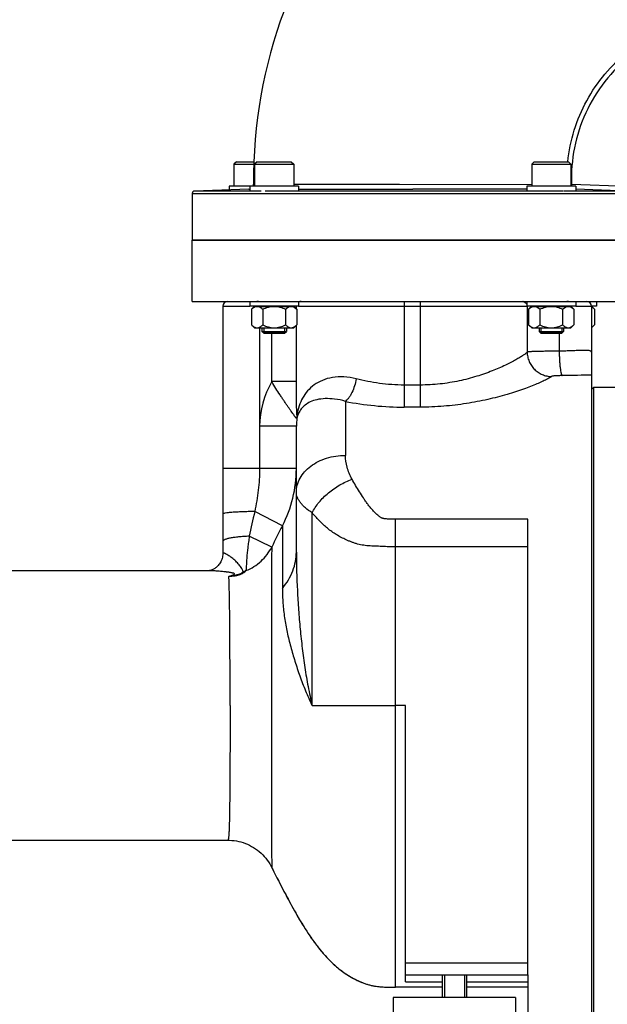
# Model space of a CAD drawing. Units: millimetres. Extents: x -2032 to 3182, y 422 to 3736.
# Drawn here: x 1378 to 1618, y 1898 to 2300 of the extents above; entities that cross this region are included whole.
import ezdxf

# ---------------------------------------------------------------- set-up
doc = ezdxf.new("R2010")
doc.units = ezdxf.units.MM
doc.header["$LTSCALE"] = 46.255
doc.header["$PDMODE"] = 3
doc.header["$PDSIZE"] = 0.3125
doc.layers.get('0').update_dxf_attribs({"linetype": 'CONTINUOUS'})
doc.layers.get('Defpoints').update_dxf_attribs({"linetype": 'CONTINUOUS'})
for name, color, linetype in [('02___PRT_ALL_AXES', 7, 'CONTINUOUS'), ('BEZUGSACHSEN', 7, 'CONTINUOUS'), ('FASEN', 7, 'CONTINUOUS'), ('RUNDUNGEN', 7, 'CONTINUOUS')]:
    doc.layers.add(name, color=color, linetype=linetype)
doc.layers.add('AM_5', color=3, linetype='CONTINUOUS', lineweight=25)
doc.styles.get("Standard").update_dxf_attribs({"font": 'txt', "width": 0.7})
doc.dimstyles.new('AM_DIN$0', dxfattribs={"dimtxt": 3.5, "dimasz": 2.5, "dimexe": 1, "dimexo": 1, "dimgap": 1.5, "dimtad": 1, "dimdsep": 46, "dimtxsty": 'STANDARD', "dimcen": 0, "dimclrd": 256, "dimclre": 256, "dimclrt": 2, "dimadec": 0, "dimazin": 2, "dimtp": 0.1, "dimtm": 0.1, "dimtfac": 0.71, "dimtdec": 3, "dimtmove": 0, "dimatfit": 3, "dimfxl": 1, "dimlwd": -1, "dimlwe": -1, "dimarcsym": 0})

# ---------------------------------------------------------------- blocks, each defined once
blk = doc.blocks.new('*D18')
at = {"layer": 'AM_5', "ltscale": 10, "transparency": 16777216}
for p, q in [((1871.4, 1980.49), (1871.4, 1696.79)), ((1025.4, 1911.19), (1025.4, 1696.79)), ((1055.4, 1697.79), (1841.4, 1697.79))]:
    blk.add_line(p, q, dxfattribs=at)
for points in [[(1055.4, 1702.79), (1055.4, 1692.79), (1025.4, 1697.79)], [(1841.4, 1702.79), (1841.4, 1692.79), (1871.4, 1697.79)]]:
    blk.add_solid(points, dxfattribs=at)
at = {"layer": 'Defpoints', "color": 0, "ltscale": 10, "transparency": 16777216}
for p in [(1871.4, 1981.49), (1025.4, 1912.19), (1871.4, 1697.79)]:
    blk.add_point(p, dxfattribs=at)
at = {"layer": 'AM_5', "color": 2, "ltscale": 10, "transparency": 16777216, "insert": (1448.4, 1730.29), "char_height": 35, "attachment_point": 5}
blk.add_mtext('835', dxfattribs=at)
blk = doc.blocks.new('*D29')
at = {"layer": 'AM_5', "ltscale": 10, "transparency": 16777216}
for p, q in [((1634.4, 2632.61), (1936.48, 2632.61)), ((1935.48, 1909.79), (1935.48, 2602.61)), ((1581.89, 1879.79), (1936.48, 1879.79))]:
    blk.add_line(p, q, dxfattribs=at)
for points in [[(1930.48, 2602.61), (1940.48, 2602.61), (1935.48, 2632.61)], [(1930.48, 1909.79), (1940.48, 1909.79), (1935.48, 1879.79)]]:
    blk.add_solid(points, dxfattribs=at)
at = {"layer": 'Defpoints', "color": 0, "ltscale": 10, "transparency": 16777216}
for p in [(1633.4, 2632.61), (1935.48, 2632.61), (1580.89, 1879.79)]:
    blk.add_point(p, dxfattribs=at)
at = {"layer": 'AM_5', "color": 2, "ltscale": 10, "transparency": 16777216, "insert": (1902.98, 2256.2), "char_height": 35, "attachment_point": 5, "rotation": 90}
blk.add_mtext('753', dxfattribs=at)
blk = doc.blocks.new('*D32')
at = {"layer": 'AM_5', "ltscale": 10, "transparency": 16777216}
for p, q in [((601.18, 3735.83), (2069.32, 3735.83)), ((2068.32, 1909.79), (2068.32, 3705.83)), ((1581.89, 1879.79), (2069.32, 1879.79))]:
    blk.add_line(p, q, dxfattribs=at)
for points in [[(2063.32, 3705.83), (2073.32, 3705.83), (2068.32, 3735.83)], [(2063.32, 1909.79), (2073.32, 1909.79), (2068.32, 1879.79)]]:
    blk.add_solid(points, dxfattribs=at)
at = {"layer": 'Defpoints', "color": 0, "ltscale": 10, "transparency": 16777216}
for p in [(600.18, 3735.83), (2068.32, 3735.83), (1580.89, 1879.79)]:
    blk.add_point(p, dxfattribs=at)
at = {"layer": 'AM_5', "color": 2, "ltscale": 10, "transparency": 16777216, "insert": (2035.82, 2807.81), "char_height": 35, "attachment_point": 5, "rotation": 90}
blk.add_mtext('1860', dxfattribs=at)

msp = doc.modelspace()

# ---------------------------------------------------------------- linework, layer by layer
at = {"color": 7, "linetype": 'Continuous'}
for p, q in [((1465.897, 2240.993), (1465.897, 2231.993)), ((1474.329, 2240.993), (1474.329, 2231.993)), ((1490.329, 2240.993), (1490.329, 2231.993)), ((1587.466, 2240.993), (1587.466, 2231.993)), ((1603.466, 2240.993), (1603.466, 2231.993)), ((1492.329, 2231.993), (1463.897, 2231.993)), ((1463.897, 2231.993), (1463.897, 2230.517)), ((1472.329, 2231.993), (1472.329, 2229.993)), ((1492.329, 2231.993), (1492.329, 2229.993)), ((1605.466, 2231.993), (1585.466, 2231.993)), ((1585.466, 2231.993), (1585.466, 2229.993)), ((1605.466, 2231.993), (1605.466, 2229.993)), ((1477.079, 2229.993), (1472.329, 2229.993)), ((1605.466, 2229.993), (1600.716, 2229.993)), ((1472.329, 2184.993), (1472.329, 2182.993)), ((1492.329, 2182.993), (1472.329, 2182.993)), ((1475.029, 2182.993), (1475.029, 2182.843)), ((1475.945, 2184.993), (1475.258, 2184.993)), ((1489.629, 2182.993), (1489.629, 2182.843)), ((1492.329, 2184.993), (1492.329, 2182.993)), ((1585.466, 2184.993), (1585.466, 2182.993)), ((1605.466, 2182.993), (1585.466, 2182.993)), ((1588.166, 2182.993), (1588.166, 2182.843)), ((1602.538, 2184.993), (1601.849, 2184.993)), ((1602.766, 2182.993), (1602.766, 2182.843)), ((1605.466, 2184.993), (1605.466, 2182.993)), ((1613.897, 2182.993), (1611.897, 2182.993)), ((1613.897, 2184.993), (1613.897, 2182.993)), ((1473.091, 2181.755), (1474.179, 2182.843)), ((1473.091, 2181.755), (1473.091, 2175.43)), ((1474.179, 2182.843), (1490.478, 2182.843)), ((1477.71, 2181.755), (1477.71, 2175.43)), ((1486.947, 2181.755), (1486.947, 2175.43)), ((1491.566, 2181.755), (1490.479, 2182.843)), ((1491.566, 2181.755), (1491.566, 2175.43)), ((1586.228, 2181.755), (1587.316, 2182.843)), ((1586.228, 2181.755), (1586.228, 2175.43)), ((1587.316, 2182.843), (1603.615, 2182.843)), ((1590.847, 2181.755), (1590.847, 2175.43)), ((1600.084, 2181.755), (1600.084, 2175.43)), ((1604.703, 2181.755), (1603.616, 2182.843)), ((1604.703, 2181.755), (1604.703, 2175.43)), ((1611.897, 2182.843), (1612.046, 2182.843)), ((1613.135, 2181.755), (1612.047, 2182.843)), ((1613.135, 2181.755), (1613.135, 2175.43)), ((1474.329, 2174.193), (1473.091, 2175.43)), ((1490.329, 2174.193), (1491.566, 2175.43)), ((1587.466, 2174.193), (1586.228, 2175.43)), ((1603.466, 2174.193), (1604.703, 2175.43)), ((1611.897, 2174.193), (1613.135, 2175.43)), ((1474.329, 2174.193), (1490.329, 2174.193)), ((1477.329, 2174.193), (1477.329, 2172.743)), ((1486.579, 2171.993), (1478.079, 2171.993)), ((1487.329, 2174.193), (1487.329, 2172.743)), ((1587.466, 2174.193), (1603.466, 2174.193)), ((1590.466, 2174.193), (1590.466, 2172.743)), ((1599.716, 2171.993), (1591.216, 2171.993)), ((1600.466, 2174.193), (1600.466, 2172.743)), ((1611.897, 2148.993), (1612.897, 2149.993)), ((1612.897, 2149.993), (1622.897, 2149.993)), ((1612.897, 1889.993), (1612.897, 2149.993)), ((1455.957, 2074.993), (1308.397, 2074.993)), ((1308.397, 1964.993), (1463.411, 1964.993)), ((1551.817, 1909.993), (1551.817, 1900.793)), ((1559.977, 1909.993), (1559.977, 1900.793)), ((1585.897, 1909.993), (1585.897, 1884.993)), ((1550.897, 1904.993), (1531.897, 1904.993)), ((1585.897, 1904.993), (1560.897, 1904.993))]:
    msp.add_line(p, q, dxfattribs=at)
at = {"color": 9, "linetype": 'Continuous'}
for p, q in [((1473.909, 2232.82), (1474.283, 2232.823)), ((1490.285, 2232.825), (1533.462, 2232.8)), ((1533.462, 2232.8), (1587.509, 2232.749)), ((1603.703, 2232.796), (1603.466, 2232.787)), ((1603.702, 2232.796), (1626.467, 2232.025)), ((1448.897, 2229.027), (1628.458, 2229.027)), ((1472.329, 2230.026), (1449.862, 2230.026)), ((1471.975, 2230.799), (1472.329, 2230.799)), ((1600.466, 2230.026), (1478.618, 2230.026)), ((1492.329, 2230.799), (1538.897, 2230.798)), ((1585.502, 2230.798), (1538.897, 2230.798)), ((1626.47, 2230.026), (1605.466, 2230.026)), ((1626.47, 2230.026), (1605.491, 2230.737)), ((1535.897, 2019.993), (1531.897, 2019.993))]:
    msp.add_line(p, q, dxfattribs=at)
at = {"color": 2, "linetype": 'Continuous'}
for p, q in [((1478.079, 2174.193), (1478.079, 2171.993)), ((1486.579, 2174.193), (1486.579, 2171.993)), ((1591.216, 2174.193), (1591.216, 2171.993)), ((1599.716, 2174.193), (1599.716, 2171.993))]:
    msp.add_line(p, q, dxfattribs=at)
at = {"color": 9, "linetype": 'Continuous'}
msp.add_arc((1657.566, 2230.992), 53.893, 178.08225, 178.93726, dxfattribs=at)
for points, knots in [([(1602.173, 2242.025), (1602.635, 2246.368), (1604.422, 2254.987), (1609.585, 2267.133), (1617.038, 2278.047), (1623.358, 2284.218), (1626.781, 2286.957)], [0, 0, 0, 0, 0.2495667, 0.4991202, 0.7494648, 1, 1, 1, 1]), ([(1627.931, 2285.446), (1624.019, 2282.318), (1616.91, 2275.133), (1609.039, 2262.209), (1604.359, 2247.84), (1603.534, 2237.78), (1603.703, 2232.796)], [0, 0, 0, 0, 0.2505874, 0.5003099, 0.7505239, 1, 1, 1, 1])]:
    msp.add_open_spline(points, degree=3, knots=knots, dxfattribs=at)
at = {"color": 7, "linetype": 'Continuous'}
for points, knots in [([(1473.091, 2181.755), (1473.183, 2181.847), (1473.54, 2182.189), (1473.936, 2182.496), (1474.255, 2182.671)], [0, 0, 0, 0, 0.263132, 1, 1, 1, 1]), ([(1474.255, 2182.671), (1474.285, 2182.688), (1474.405, 2182.751), (1474.528, 2182.807), (1474.622, 2182.843)], [0, 0, 0, 0, 0.2545396, 1, 1, 1, 1]), ([(1476.179, 2182.843), (1476.458, 2182.736), (1477.007, 2182.41), (1477.476, 2181.988), (1477.71, 2181.755)], [0, 0, 0, 0, 0.4758492, 1, 1, 1, 1]), ([(1477.71, 2181.755), (1478.438, 2182.119), (1479.448, 2182.539), (1480.505, 2182.792), (1480.772, 2182.843)], [0, 0, 0, 0, 0.749826, 1, 1, 1, 1]), ([(1483.885, 2182.843), (1484.152, 2182.792), (1485.209, 2182.539), (1486.219, 2182.119), (1486.947, 2181.755)], [0, 0, 0, 0, 0.2502402, 1, 1, 1, 1]), ([(1486.947, 2181.755), (1487.181, 2181.988), (1487.65, 2182.41), (1488.199, 2182.736), (1488.478, 2182.843)], [0, 0, 0, 0, 0.5240914, 1, 1, 1, 1]), ([(1490.035, 2182.843), (1490.315, 2182.736), (1490.864, 2182.41), (1491.333, 2181.988), (1491.566, 2181.755)], [0, 0, 0, 0, 0.4758492, 1, 1, 1, 1]), ([(1586.228, 2181.755), (1586.32, 2181.847), (1586.677, 2182.189), (1587.073, 2182.496), (1587.392, 2182.671)], [0, 0, 0, 0, 0.263132, 1, 1, 1, 1]), ([(1587.392, 2182.671), (1587.423, 2182.688), (1587.542, 2182.751), (1587.665, 2182.807), (1587.759, 2182.843)], [0, 0, 0, 0, 0.2545396, 1, 1, 1, 1]), ([(1589.316, 2182.843), (1589.595, 2182.736), (1590.144, 2182.41), (1590.614, 2181.988), (1590.847, 2181.755)], [0, 0, 0, 0, 0.4758492, 1, 1, 1, 1]), ([(1590.847, 2181.755), (1591.575, 2182.119), (1592.586, 2182.539), (1593.642, 2182.792), (1593.909, 2182.843)], [0, 0, 0, 0, 0.749826, 1, 1, 1, 1]), ([(1597.022, 2182.843), (1597.289, 2182.792), (1598.346, 2182.539), (1599.357, 2182.119), (1600.084, 2181.755)], [0, 0, 0, 0, 0.2502402, 1, 1, 1, 1]), ([(1600.084, 2181.755), (1600.318, 2181.988), (1600.787, 2182.41), (1601.336, 2182.736), (1601.616, 2182.843)], [0, 0, 0, 0, 0.5240914, 1, 1, 1, 1]), ([(1603.172, 2182.843), (1603.452, 2182.736), (1604.001, 2182.41), (1604.47, 2181.988), (1604.703, 2181.755)], [0, 0, 0, 0, 0.4758492, 1, 1, 1, 1]), ([(1611.897, 2182.71), (1612.121, 2182.595), (1612.556, 2182.3), (1612.943, 2181.947), (1613.135, 2181.755)], [0, 0, 0, 0, 0.4810555, 1, 1, 1, 1]), ([(1473.091, 2175.43), (1473.298, 2175.223), (1473.715, 2174.845), (1474.191, 2174.537), (1474.435, 2174.423)], [0, 0, 0, 0, 0.5207886, 1, 1, 1, 1]), ([(1475.4, 2174.193), (1475.603, 2174.193), (1476.022, 2174.259), (1476.616, 2174.53), (1477.183, 2174.931), (1477.535, 2175.256), (1477.71, 2175.43)], [0, 0, 0, 0, 0.2264627, 0.4658688, 0.7239267, 1, 1, 1, 1]), ([(1477.71, 2175.43), (1478.428, 2175.071), (1479.549, 2174.604), (1481.121, 2174.254), (1481.927, 2174.193), (1482.329, 2174.193)], [0, 0, 0, 0, 0.4997269, 0.7498772, 1, 1, 1, 1]), ([(1482.329, 2174.193), (1482.73, 2174.193), (1483.535, 2174.254), (1485.108, 2174.604), (1486.229, 2175.071), (1486.947, 2175.43)], [0, 0, 0, 0, 0.2501073, 0.500228, 1, 1, 1, 1]), ([(1486.947, 2175.43), (1487.122, 2175.256), (1487.474, 2174.931), (1488.041, 2174.53), (1488.635, 2174.259), (1489.054, 2174.193), (1489.257, 2174.193)], [0, 0, 0, 0, 0.276039, 0.5340885, 0.7735167, 1, 1, 1, 1]), ([(1489.257, 2174.193), (1489.459, 2174.193), (1489.878, 2174.259), (1490.472, 2174.53), (1491.039, 2174.931), (1491.391, 2175.256), (1491.566, 2175.43)], [0, 0, 0, 0, 0.2264627, 0.4658688, 0.7239267, 1, 1, 1, 1]), ([(1586.228, 2175.43), (1586.435, 2175.223), (1586.852, 2174.845), (1587.328, 2174.537), (1587.572, 2174.423)], [0, 0, 0, 0, 0.5207886, 1, 1, 1, 1]), ([(1588.537, 2174.193), (1588.74, 2174.193), (1589.159, 2174.259), (1589.753, 2174.53), (1590.32, 2174.931), (1590.672, 2175.256), (1590.847, 2175.43)], [0, 0, 0, 0, 0.2264627, 0.4658688, 0.7239267, 1, 1, 1, 1]), ([(1590.847, 2175.43), (1591.565, 2175.071), (1592.686, 2174.604), (1594.259, 2174.254), (1595.064, 2174.193), (1595.466, 2174.193)], [0, 0, 0, 0, 0.4997269, 0.7498772, 1, 1, 1, 1]), ([(1595.466, 2174.193), (1595.867, 2174.193), (1596.673, 2174.254), (1598.245, 2174.604), (1599.366, 2175.071), (1600.084, 2175.43)], [0, 0, 0, 0, 0.2501073, 0.500228, 1, 1, 1, 1]), ([(1600.084, 2175.43), (1600.259, 2175.256), (1600.611, 2174.931), (1601.178, 2174.53), (1601.772, 2174.259), (1602.191, 2174.193), (1602.394, 2174.193)], [0, 0, 0, 0, 0.276039, 0.5340885, 0.7735167, 1, 1, 1, 1]), ([(1602.394, 2174.193), (1602.596, 2174.193), (1603.015, 2174.259), (1603.609, 2174.53), (1604.176, 2174.931), (1604.529, 2175.256), (1604.703, 2175.43)], [0, 0, 0, 0, 0.2264627, 0.4658688, 0.7239267, 1, 1, 1, 1]), ([(1611.897, 2174.475), (1612.121, 2174.591), (1612.556, 2174.885), (1612.943, 2175.239), (1613.135, 2175.43)], [0, 0, 0, 0, 0.4810548, 1, 1, 1, 1]), ([(1474.435, 2174.423), (1474.588, 2174.35), (1474.903, 2174.235), (1475.237, 2174.193), (1475.4, 2174.193)], [0, 0, 0, 0, 0.5097485, 1, 1, 1, 1]), ([(1587.572, 2174.423), (1587.725, 2174.35), (1588.04, 2174.235), (1588.374, 2174.193), (1588.537, 2174.193)], [0, 0, 0, 0, 0.5097485, 1, 1, 1, 1]), ([(1481.354, 1953.826), (1482.464, 1951.57), (1484.189, 1948.173), (1486.582, 1943.616), (1488.48, 1940.062), (1490.487, 1936.385), (1493.404, 1931.277), (1496.625, 1926.152), (1500.297, 1921.176), (1503.378, 1917.523), (1506.829, 1914.052), (1510.074, 1911.428), (1512.931, 1909.541), (1515.246, 1908.228), (1517.709, 1907.058), (1520.325, 1906.098), (1523.085, 1905.422), (1525.963, 1905.096), (1528.911, 1904.991), (1530.896, 1904.993), (1531.897, 1904.993)], [0, 0, 0, 0, 0.1007688, 0.152648, 0.2062487, 0.2622136, 0.3204961, 0.4419652, 0.504467, 0.5681468, 0.6332731, 0.7003333, 0.7349066, 0.7704025, 0.8068727, 0.8440635, 0.8818668, 0.9204421, 0.9598999, 1, 1, 1, 1])]:
    msp.add_open_spline(points, degree=3, knots=knots, dxfattribs=at)
at = {"layer": '02___PRT_ALL_AXES', "color": 7, "linetype": 'Continuous'}
for p, q in [((1550.897, 1909.993), (1550.897, 1900.793)), ((1560.897, 1909.993), (1560.897, 1900.793)), ((1580.895, 1900.793), (1530.9, 1900.793)), ((1530.9, 1900.793), (1530.9, 1879.793)), ((1580.895, 1900.793), (1580.895, 1879.793))]:
    msp.add_line(p, q, dxfattribs=at)
at = {"layer": 'BEZUGSACHSEN', "color": 7, "linetype": 'Continuous'}
for p, q in [((1448.897, 2229.027), (1448.897, 2209.993)), ((1471.978, 2230.799), (1449.862, 2230.026)), ((1628.897, 2209.993), (1448.897, 2209.993)), ((1448.897, 2209.993), (1627.53, 2209.993)), ((1448.897, 2184.993), (1448.897, 2209.993)), ((1448.897, 2184.993), (1628.897, 2184.993))]:
    msp.add_line(p, q, dxfattribs=at)
for centre, radius, start, end in [((1668.897, 2234.993), 195, 138.15065, 180.63829), ((1471.92, 2232.796), 1.989, 336.12845, 0.72813), ((1449.897, 2229.027), 1, 92, 180), ((1471.908, 2232.805), 2.007, 272.0389, 282.11486), ((1760.889, 2091.429), 311.568, 206.20898, 206.5109)]:
    msp.add_arc(centre, radius, start, end, dxfattribs=at)
msp.add_open_spline([(1482.083, 1952.355), (1483.183, 1950.15), (1484.888, 1946.826), (1487.252, 1942.356), (1489.129, 1938.86), (1491.124, 1935.25), (1494.021, 1930.261), (1497.222, 1925.278), (1500.868, 1920.463), (1503.922, 1916.937), (1507.342, 1913.598), (1511.231, 1910.551), (1514.877, 1908.377), (1518.061, 1906.914), (1520.188, 1906.165), (1521.952, 1905.701), (1523.775, 1905.339), (1526.123, 1905.087), (1528.992, 1904.991), (1530.924, 1904.993), (1531.897, 1904.993)], degree=3, knots=[0, 0, 0, 0, 0.1009607, 0.1530537, 0.2071325, 0.2635277, 0.3220661, 0.4434734, 0.505841, 0.5693896, 0.6343896, 0.7013601, 0.7713418, 0.8077271, 0.8447809, 0.8635338, 0.882446, 0.9208606, 0.9601244, 1, 1, 1, 1], dxfattribs=at)
at = {"layer": 'FASEN', "color": 7, "linetype": 'Continuous'}
for p, q in [((1466.897, 2241.993), (1465.897, 2240.993)), ((1465.897, 2240.993), (1473.999, 2240.993)), ((1466.897, 2241.993), (1474.04, 2241.993)), ((1475.329, 2241.993), (1474.329, 2240.993)), ((1474.329, 2240.993), (1490.329, 2240.993)), ((1475.329, 2241.993), (1489.328, 2241.993)), ((1489.328, 2241.993), (1490.328, 2240.993)), ((1588.466, 2241.993), (1587.466, 2240.993)), ((1587.466, 2240.993), (1603.466, 2240.993)), ((1588.466, 2241.993), (1602.465, 2241.993)), ((1602.466, 2241.993), (1603.465, 2240.993)), ((1477.329, 2172.743), (1487.329, 2172.743)), ((1478.079, 2171.993), (1477.329, 2172.743)), ((1478.079, 2171.993), (1486.579, 2171.993)), ((1486.578, 2171.993), (1487.328, 2172.743)), ((1590.466, 2172.743), (1600.466, 2172.743)), ((1591.216, 2171.993), (1590.466, 2172.743)), ((1591.216, 2171.993), (1599.716, 2171.993)), ((1599.716, 2171.993), (1600.466, 2172.743))]:
    msp.add_line(p, q, dxfattribs=at)
at = {"layer": 'RUNDUNGEN', "color": 9, "linetype": 'Continuous'}
for p, q in [((1461.397, 2182.993), (1472.329, 2182.993)), ((1491.414, 2181.907), (1491.414, 2182.993)), ((1492.329, 2182.993), (1585.411, 2182.993)), ((1535.397, 2184.993), (1535.397, 2141.808)), ((1541.897, 2184.993), (1541.897, 2141.808)), ((1585.629, 2182.993), (1585.629, 2164.271)), ((1605.466, 2182.993), (1611.897, 2182.993)), ((1491.414, 2152.207), (1491.414, 2175.278)), ((1476.397, 2174.193), (1476.397, 2116.71)), ((1481.418, 2152.207), (1481.418, 2171.993)), ((1598.717, 2171.993), (1598.717, 2164.645)), ((1491.414, 2152.207), (1481.418, 2152.207)), ((1541.897, 2150.831), (1535.397, 2150.831)), ((1511.397, 2144.175), (1511.397, 2122.125)), ((1541.897, 2141.808), (1535.397, 2141.808)), ((1491.397, 2134.01), (1476.397, 2134.01)), ((1491.397, 2116.71), (1461.397, 2116.71)), ((1485.672, 2093.363), (1474.393, 2099.181)), ((1497.834, 2019.993), (1497.834, 2098.671)), ((1585.897, 2096.071), (1531.897, 2096.071)), ((1531.897, 1904.993), (1531.897, 2096.071)), ((1485.672, 2093.363), (1485.672, 2067.763)), ((1481.323, 2084.675), (1472.13, 2089.1)), ((1585.897, 2084.8), (1531.897, 2084.8)), ((1497.834, 2019.993), (1531.897, 2019.993)), ((1535.897, 1914.993), (1585.897, 1914.993)), ((1535.897, 1907.163), (1550.897, 1907.163)), ((1560.897, 1907.163), (1585.897, 1907.163))]:
    msp.add_line(p, q, dxfattribs=at)
at = {"layer": 'RUNDUNGEN', "color": 7, "linetype": 'Continuous'}
for p, q in [((1461.397, 2182.993), (1461.397, 2082.23)), ((1611.897, 2182.993), (1611.897, 1884.993)), ((1491.397, 2082.631), (1491.397, 2134.01)), ((1585.897, 1909.993), (1585.897, 2096.071)), ((1455.724, 2075.003), (1455.657, 2074.993)), ((1455.816, 2075.019), (1455.723, 2075.003)), ((1455.93, 2075.043), (1455.815, 2075.019)), ((1455.957, 2074.993), (1455.957, 2074.993)), ((1535.897, 1907.163), (1535.897, 2019.993)), ((1463.411, 1964.993), (1464.101, 1964.981)), ((1481.354, 1953.826), (1481.354, 1953.826)), ((1535.897, 1909.993), (1585.897, 1909.993))]:
    msp.add_line(p, q, dxfattribs=at)
for points in [[(1461.397, 2082.23), (1461.391, 2081.917), (1461.356, 2081.447), (1461.291, 2080.972), (1461.195, 2080.496), (1461.067, 2080.024), (1460.91, 2079.563), (1460.724, 2079.116), (1460.514, 2078.686), (1460.281, 2078.279), (1460.03, 2077.896), (1459.764, 2077.539), (1459.486, 2077.209), (1459.201, 2076.906), (1458.911, 2076.63), (1458.62, 2076.382), (1458.331, 2076.16), (1458.048, 2075.963), (1457.772, 2075.79), (1457.508, 2075.641), (1457.256, 2075.512), (1457.017, 2075.402), (1456.794, 2075.309), (1456.586, 2075.231), (1456.395, 2075.167), (1456.22, 2075.115), (1456.065, 2075.074), (1455.93, 2075.043)], [(1463.411, 1964.993), (1464.101, 1964.981), (1465.045, 1964.926), (1465.986, 1964.826), (1466.921, 1964.682), (1467.848, 1964.494), (1468.765, 1964.263), (1469.67, 1963.988), (1470.562, 1963.671), (1471.437, 1963.311), (1472.294, 1962.911), (1473.132, 1962.471), (1473.948, 1961.992), (1474.74, 1961.474), (1475.507, 1960.92), (1476.246, 1960.331), (1476.956, 1959.707), (1477.636, 1959.051), (1478.283, 1958.364), (1478.897, 1957.648), (1479.476, 1956.905), (1480.019, 1956.135), (1480.524, 1955.342), (1480.991, 1954.528), (1481.354, 1953.826)], [(1464.101, 1964.981), (1465.045, 1964.926), (1465.986, 1964.826), (1466.921, 1964.682), (1467.848, 1964.494), (1468.765, 1964.263), (1469.67, 1963.988), (1470.561, 1963.671), (1471.437, 1963.312), (1472.294, 1962.911), (1473.132, 1962.471), (1473.948, 1961.992), (1474.74, 1961.474), (1475.507, 1960.92), (1476.246, 1960.331), (1476.956, 1959.707), (1477.636, 1959.051), (1478.283, 1958.364), (1478.897, 1957.648), (1479.476, 1956.905), (1480.019, 1956.135), (1480.524, 1955.343)], [(1480.524, 1955.343), (1480.991, 1954.528), (1481.354, 1953.826)]]:
    msp.add_lwpolyline(points, dxfattribs=at)
for centre, radius, start, end in [((1463.397, 2182.993), 2, 90, 180), ((1609.897, 2182.993), 2, 0, 90), ((1512.211, 2134.01), 20.814, 171.04274, 179.99943)]:
    msp.add_arc(centre, radius, start, end, dxfattribs=at)
at = {"layer": 'RUNDUNGEN', "color": 9, "linetype": 'Continuous'}
for centre, radius, start, end in [((1493.413, 2182.994), 1.999, 90.00057, 122.8957), ((1583.641, 2183.014), 1.978, 80.95073, 85.47264), ((1511.82, 2134.027), 35.423, 149.12188, 180.02757), ((1535.507, 2265.793), 123.985, 258.78697, 269.94926), ((1484.496, 2138.296), 7.231, 351.69062, 4.20959), ((1440.945, 2116.706), 50.452, 332.44049, 0.00466), ((2643.26, 1831.468), 1199.133, 167.099676, 167.59331), ((1798.864, 1931.145), 352.709, 152.61804, 154.19638), ((1478.699, 2058.766), 18.109, 115.80204, 120.08013), ((1472.411, 2067.355), 7.611, 104.15366, 111.49764), ((1480.548, 2067.063), 12.602, 140.5537, 142.49878)]:
    msp.add_arc(centre, radius, start, end, dxfattribs=at)
for points, knots in [([(1583.952, 2184.968), (1584.278, 2184.916), (1584.915, 2184.641), (1585.336, 2184.09), (1585.466, 2183.785)], [0, 0, 0, 0, 0.4992854, 1, 1, 1, 1]), ([(1585.629, 2164.271), (1585.544, 2164.176), (1585.338, 2163.976), (1584.802, 2163.525), (1583.904, 2162.881), (1582.563, 2162.024), (1580.895, 2161.054), (1578.918, 2159.996), (1575.741, 2158.427), (1571.121, 2156.43), (1564.841, 2154.228), (1557.73, 2152.375), (1549.989, 2151.125), (1544.623, 2150.831), (1541.897, 2150.831)], [0, 0, 0, 0, 0.008244, 0.0185332, 0.0451654, 0.0795734, 0.1212702, 0.169713, 0.2243493, 0.3500652, 0.4944518, 0.653766, 0.8239438, 1, 1, 1, 1]), ([(1598.717, 2164.645), (1597.899, 2164.643), (1596.302, 2164.635), (1593.989, 2164.614), (1591.858, 2164.583), (1589.97, 2164.543), (1588.573, 2164.499), (1587.616, 2164.457), (1587.03, 2164.426), (1586.539, 2164.392), (1586.145, 2164.356), (1585.853, 2164.319), (1585.691, 2164.29), (1585.629, 2164.271)], [0, 0, 0, 0, 0.1873913, 0.3656593, 0.5298299, 0.675321, 0.7980829, 0.8498495, 0.8947153, 0.9323759, 0.9625824, 0.9851533, 1, 1, 1, 1]), ([(1585.629, 2164.271), (1585.636, 2163.625), (1585.777, 2162.329), (1586.359, 2160.463), (1587.29, 2158.741), (1588.534, 2157.229), (1590.044, 2155.984), (1591.764, 2155.052), (1593.628, 2154.469), (1594.923, 2154.328), (1595.568, 2154.321)], [0, 0, 0, 0, 0.1247691, 0.249768, 0.3749347, 0.5001769, 0.6253923, 0.7504826, 0.8753668, 1, 1, 1, 1]), ([(1611.897, 2164.238), (1611.897, 2164.311), (1611.85, 2164.472), (1611.64, 2164.654), (1611.325, 2164.787), (1610.899, 2164.885), (1610.361, 2164.951), (1609.714, 2164.987), (1608.961, 2164.996), (1607.766, 2164.979), (1606.063, 2164.908), (1603.808, 2164.8), (1601.326, 2164.699), (1599.603, 2164.657), (1598.717, 2164.645)], [0, 0, 0, 0, 0.0163523, 0.0351181, 0.0598214, 0.0920076, 0.1321901, 0.1803976, 0.2363959, 0.299788, 0.4466485, 0.6161228, 0.8026078, 1, 1, 1, 1]), ([(1598.717, 2164.645), (1598.723, 2164.023), (1598.747, 2162.8), (1598.823, 2161.019), (1598.936, 2159.366), (1599.082, 2157.898), (1599.256, 2156.666), (1599.426, 2155.808), (1599.58, 2155.276), (1599.688, 2154.993), (1599.796, 2154.792), (1599.885, 2154.695), (1599.931, 2154.669)], [0, 0, 0, 0, 0.1841, 0.3618581, 0.5271414, 0.6742747, 0.7982827, 0.8951399, 0.9325008, 0.962242, 0.9844895, 1, 1, 1, 1]), ([(1611.897, 2154.905), (1609.996, 2154.857), (1606.008, 2154.749), (1602.019, 2154.685), (1599.931, 2154.669)], [0, 0, 0, 0, 0.4766523, 1, 1, 1, 1]), ([(1491.651, 2137.251), (1491.642, 2137.222), (1491.621, 2137.178), (1491.562, 2137.162), (1491.515, 2137.173), (1491.462, 2137.201), (1491.373, 2137.27), (1491.247, 2137.401), (1491.08, 2137.604), (1490.887, 2137.86), (1490.67, 2138.159), (1490.431, 2138.496), (1490.172, 2138.865), (1489.79, 2139.41), (1489.271, 2140.148), (1488.606, 2141.094), (1487.89, 2142.116), (1487.134, 2143.205), (1486.346, 2144.356), (1485.536, 2145.563), (1484.424, 2147.259), (1483.031, 2149.468), (1481.952, 2151.281), (1481.418, 2152.207)], [0, 0, 0, 0, 0.0048945, 0.0069857, 0.0094712, 0.0126971, 0.0168122, 0.0277974, 0.0422976, 0.0599201, 0.08024, 0.1028927, 0.1275888, 0.1541051, 0.2119407, 0.2753774, 0.3436847, 0.4162672, 0.4925873, 0.5721291, 0.6543803, 0.8249352, 1, 1, 1, 1]), ([(1491.707, 2138.826), (1491.704, 2138.805), (1491.699, 2138.775), (1491.691, 2138.738), (1491.685, 2138.716), (1491.679, 2138.7), (1491.673, 2138.689), (1491.665, 2138.683), (1491.657, 2138.691), (1491.652, 2138.702), (1491.646, 2138.719), (1491.641, 2138.742), (1491.633, 2138.781), (1491.625, 2138.838), (1491.613, 2138.943), (1491.601, 2139.088), (1491.584, 2139.34), (1491.567, 2139.673), (1491.55, 2140.085), (1491.536, 2140.507), (1491.523, 2140.935), (1491.511, 2141.367), (1491.5, 2141.803), (1491.488, 2142.389), (1491.474, 2143.125), (1491.46, 2144.014), (1491.445, 2145.21), (1491.432, 2146.717), (1491.418, 2149.15), (1491.414, 2150.982), (1491.414, 2152.207)], [0, 0, 0, 0, 0.0047347, 0.0067167, 0.0083735, 0.0096498, 0.0105134, 0.0110301, 0.0115826, 0.0125084, 0.0138544, 0.0155813, 0.0176338, 0.0225111, 0.0281318, 0.0407575, 0.0544714, 0.0835723, 0.1138502, 0.1447765, 0.176118, 0.2077538, 0.2396138, 0.2716544, 0.3361711, 0.4011635, 0.4665571, 0.5983824, 0.7314067, 1, 1, 1, 1]), ([(1515.841, 2153.373), (1514.185, 2153.803), (1510.929, 2154.323), (1506.219, 2154.083), (1502.079, 2152.928), (1498.622, 2151.02), (1495.88, 2148.523), (1493.833, 2145.584), (1492.43, 2142.316), (1491.891, 2140.004), (1491.707, 2138.826)], [0, 0, 0, 0, 0.159629, 0.3050995, 0.4367322, 0.557159, 0.6701747, 0.7796417, 0.888796, 1, 1, 1, 1]), ([(1515.841, 2153.373), (1515.673, 2152.383), (1515.219, 2150.472), (1514.359, 2148.227), (1513.516, 2146.644), (1512.855, 2145.643), (1512.161, 2144.815), (1511.654, 2144.361), (1511.397, 2144.175)], [0, 0, 0, 0, 0.2892612, 0.5638179, 0.6895993, 0.8050054, 0.908671, 1, 1, 1, 1]), ([(1535.397, 2150.831), (1532.018, 2150.831), (1525.424, 2151.28), (1518.946, 2152.567), (1515.841, 2153.373)], [0, 0, 0, 0, 0.5129704, 1, 1, 1, 1]), ([(1595.568, 2154.321), (1595.458, 2154.228), (1595.192, 2154.033), (1594.501, 2153.595), (1593.342, 2152.97), (1591.617, 2152.142), (1589.475, 2151.206), (1586.944, 2150.189), (1584.056, 2149.121), (1580.838, 2148.03), (1575.995, 2146.537), (1569.326, 2144.805), (1560.696, 2143.15), (1551.456, 2142.061), (1545.112, 2141.808), (1541.897, 2141.808)], [0, 0, 0, 0, 0.0077792, 0.0177432, 0.0441071, 0.0786856, 0.1209022, 0.1701157, 0.2256704, 0.2869247, 0.3532646, 0.4988804, 0.658125, 0.8266758, 1, 1, 1, 1]), ([(1599.931, 2154.669), (1599.413, 2154.665), (1598.657, 2154.651), (1597.69, 2154.614), (1597.058, 2154.577), (1596.517, 2154.531), (1596.086, 2154.476), (1595.802, 2154.421), (1595.643, 2154.367), (1595.588, 2154.337), (1595.568, 2154.321)], [0, 0, 0, 0, 0.353945, 0.5154936, 0.6608875, 0.7857152, 0.8858176, 0.9577451, 0.9825289, 1, 1, 1, 1]), ([(1511.397, 2144.175), (1509.965, 2144.598), (1507.218, 2145.185), (1503.296, 2145.379), (1499.934, 2144.967), (1497.164, 2144.068), (1494.973, 2142.773), (1493.338, 2141.158), (1492.222, 2139.294), (1491.795, 2137.939), (1491.651, 2137.251)], [0, 0, 0, 0, 0.1904843, 0.3565512, 0.4987346, 0.6201548, 0.7255413, 0.82042, 0.9103201, 1, 1, 1, 1]), ([(1491.397, 2106.994), (1491.397, 2107.986), (1491.664, 2110.007), (1492.835, 2112.887), (1494.721, 2115.523), (1497.239, 2117.818), (1500.289, 2119.692), (1504.956, 2121.564), (1508.817, 2122.125), (1511.397, 2122.125)], [0, 0, 0, 0, 0.1076291, 0.2181987, 0.3340053, 0.4563169, 0.5853002, 0.7201545, 1, 1, 1, 1]), ([(1514.156, 2112.354), (1513.707, 2113.148), (1512.92, 2114.754), (1511.792, 2117.981), (1511.397, 2120.493), (1511.397, 2122.125)], [0, 0, 0, 0, 0.2670641, 0.5221564, 1, 1, 1, 1]), ([(1476.397, 2116.71), (1476.397, 2113.765), (1476.026, 2107.87), (1475.006, 2102.061), (1474.393, 2099.181)], [0, 0, 0, 0, 0.5000144, 1, 1, 1, 1]), ([(1497.834, 2098.671), (1498.591, 2100.177), (1500.572, 2103.119), (1504.417, 2106.948), (1509.002, 2110.147), (1512.41, 2111.737), (1514.156, 2112.354)], [0, 0, 0, 0, 0.2325622, 0.4845628, 0.7446474, 1, 1, 1, 1]), ([(1531.897, 2096.071), (1531.28, 2096.071), (1530.354, 2096.069), (1529.12, 2096.093), (1528.196, 2096.138), (1527.429, 2096.211), (1526.9, 2096.303), (1526.603, 2096.374), (1526.392, 2096.452), (1526.191, 2096.549), (1525.935, 2096.689), (1525.63, 2096.883), (1525.28, 2097.133), (1524.833, 2097.48), (1524.3, 2097.935), (1523.488, 2098.688), (1522.542, 2099.671), (1521.495, 2100.902), (1520.523, 2102.16), (1519.611, 2103.434), (1518.465, 2105.134), (1517.123, 2107.263), (1515.604, 2109.814), (1514.632, 2111.512), (1514.156, 2112.354)], [0, 0, 0, 0, 0.0717506, 0.1076215, 0.1434726, 0.1792461, 0.1970485, 0.2058912, 0.2146147, 0.2232163, 0.2317302, 0.2485627, 0.2652038, 0.2816987, 0.3143507, 0.3466487, 0.4102951, 0.4728213, 0.5343677, 0.5950448, 0.6549349, 0.7725809, 0.887575, 1, 1, 1, 1]), ([(1497.834, 2098.671), (1496.867, 2099.295), (1495.519, 2100.277), (1493.973, 2101.738), (1493.051, 2102.795), (1492.324, 2103.852), (1491.796, 2104.906), (1491.472, 2105.952), (1491.397, 2106.654), (1491.397, 2106.994)], [0, 0, 0, 0, 0.316174, 0.455971, 0.5839153, 0.7007409, 0.807671, 0.9065564, 1, 1, 1, 1]), ([(1474.393, 2099.181), (1473.519, 2099.173), (1471.819, 2099.146), (1469.371, 2099.075), (1467.149, 2098.975), (1465.223, 2098.851), (1463.657, 2098.707), (1462.6, 2098.567), (1462.02, 2098.448), (1461.782, 2098.383), (1461.647, 2098.339), (1461.539, 2098.293), (1461.451, 2098.242), (1461.397, 2098.184), (1461.397, 2098.147)], [0, 0, 0, 0, 0.1999656, 0.388642, 0.5600042, 0.7085944, 0.8297189, 0.9196474, 0.9520933, 0.9651088, 0.9759862, 0.9847583, 0.9915135, 1, 1, 1, 1]), ([(1531.897, 2084.8), (1530.97, 2084.8), (1529.115, 2084.8), (1526.8, 2084.879), (1524.954, 2084.978), (1523.806, 2085.041), (1522.891, 2085.074), (1521.986, 2085.1), (1520.867, 2085.162), (1519.545, 2085.29), (1517.835, 2085.543), (1516.378, 2085.889), (1515.174, 2086.277), (1514.398, 2086.555), (1513.445, 2086.917), (1512.326, 2087.376), (1510.887, 2088.015), (1509.165, 2088.879), (1506.594, 2090.401), (1504.241, 2092.158), (1502.121, 2094.102), (1500.619, 2095.588), (1499.191, 2097.109), (1498.28, 2098.149), (1497.834, 2098.671)], [0, 0, 0, 0, 0.0723445, 0.1446325, 0.1806771, 0.2165474, 0.2343739, 0.2520989, 0.287186, 0.3217326, 0.355705, 0.4219527, 0.4382123, 0.4543614, 0.486296, 0.5177296, 0.5486668, 0.6091143, 0.6678771, 0.7816072, 0.8372948, 0.8922004, 0.9463984, 1, 1, 1, 1]), ([(1472.13, 2089.1), (1471.383, 2089.069), (1469.943, 2088.991), (1467.886, 2088.822), (1466.047, 2088.609), (1464.674, 2088.393), (1463.721, 2088.196), (1463.123, 2088.049), (1462.61, 2087.896), (1462.184, 2087.738), (1461.848, 2087.577), (1461.601, 2087.411), (1461.44, 2087.24), (1461.397, 2087.106), (1461.397, 2087.047)], [0, 0, 0, 0, 0.2010089, 0.387408, 0.5546011, 0.6985452, 0.7607405, 0.8159599, 0.8639557, 0.9045824, 0.9378502, 0.9640463, 0.9840419, 1, 1, 1, 1]), ([(1472.13, 2089.1), (1472.046, 2088.31), (1471.852, 2086.752), (1471.481, 2083.79), (1471.153, 2080.524), (1470.94, 2077.402), (1470.847, 2075.691), (1470.817, 2075.069)], [0, 0, 0, 0, 0.1691124, 0.3341152, 0.6353796, 0.8674903, 1, 1, 1, 1]), ([(1470.817, 2075.069), (1471.947, 2075.516), (1474.131, 2076.615), (1477.045, 2078.826), (1479.503, 2081.525), (1480.785, 2083.594), (1481.323, 2084.675)], [0, 0, 0, 0, 0.2508624, 0.5011417, 0.7508264, 1, 1, 1, 1]), ([(1481.323, 2084.675), (1481.313, 2083.583), (1481.301, 2080.809), (1481.289, 2075.813), (1481.279, 2069.21), (1481.269, 2057.777), (1481.262, 2041.212), (1481.26, 2027.347), (1481.26, 2019.993)], [0, 0, 0, 0, 0.0506861, 0.1286582, 0.2317183, 0.3569321, 0.6589021, 1, 1, 1, 1]), ([(1485.672, 2067.763), (1486.582, 2068.873), (1488.211, 2071.17), (1490.037, 2074.885), (1491.148, 2078.725), (1491.397, 2081.34), (1491.397, 2082.631)], [0, 0, 0, 0, 0.2652722, 0.5179488, 0.7614138, 1, 1, 1, 1]), ([(1491.397, 2082.631), (1491.397, 2077.395), (1491.604, 2069.528), (1492.243, 2059.048), (1492.904, 2051.176), (1493.755, 2043.315), (1494.818, 2035.48), (1496.131, 2027.693), (1497.224, 2022.547), (1497.834, 2019.993)], [0, 0, 0, 0, 0.2489766, 0.3739832, 0.4992303, 0.6245918, 0.7499403, 0.8751252, 1, 1, 1, 1]), ([(1469.622, 2074.436), (1469.641, 2074.569), (1469.595, 2074.894), (1469.394, 2075.412), (1469.057, 2076.028), (1468.405, 2076.999), (1467.577, 2077.989), (1466.621, 2078.958), (1465.839, 2079.666), (1465.038, 2080.317), (1464.248, 2080.893), (1463.606, 2081.314), (1463.123, 2081.603), (1462.795, 2081.787), (1462.494, 2081.945), (1462.223, 2082.075), (1461.986, 2082.177), (1461.786, 2082.25), (1461.627, 2082.293), (1461.518, 2082.308), (1461.454, 2082.3), (1461.421, 2082.286), (1461.4, 2082.261), (1461.397, 2082.24), (1461.397, 2082.23)], [0, 0, 0, 0, 0.0340457, 0.0808994, 0.1406399, 0.2115938, 0.3771394, 0.4664079, 0.5563747, 0.6443822, 0.7278027, 0.8040301, 0.8386455, 0.8705082, 0.8993136, 0.9247746, 0.9466226, 0.9646252, 0.9786126, 0.9885517, 0.9921152, 0.994932, 0.9973737, 1, 1, 1, 1]), ([(1463.813, 2072.706), (1463.968, 2072.755), (1464.273, 2072.85), (1464.72, 2072.993), (1465.142, 2073.134), (1465.469, 2073.255), (1465.702, 2073.355), (1465.849, 2073.427), (1465.97, 2073.5), (1466.059, 2073.573), (1466.114, 2073.65), (1466.118, 2073.736), (1466.066, 2073.81), (1465.98, 2073.873), (1465.863, 2073.932), (1465.661, 2074.01), (1465.362, 2074.094), (1464.967, 2074.182), (1464.538, 2074.261), (1464.088, 2074.333), (1463.626, 2074.4), (1463.157, 2074.462), (1462.528, 2074.539), (1461.746, 2074.626), (1460.818, 2074.717), (1459.913, 2074.797), (1458.775, 2074.885), (1457.46, 2074.964), (1456.436, 2074.993), (1455.957, 2074.993)], [0, 0, 0, 0, 0.0377307, 0.0743422, 0.1091512, 0.1410445, 0.1553625, 0.168201, 0.179206, 0.1880899, 0.1948885, 0.200524, 0.2068292, 0.2149968, 0.2252104, 0.237229, 0.2653774, 0.29724, 0.3313706, 0.3668799, 0.403198, 0.4399605, 0.4768946, 0.5505586, 0.6230792, 0.6936923, 0.7618058, 0.8885922, 1, 1, 1, 1]), ([(1469.622, 2074.436), (1469.566, 2074.379), (1469.422, 2074.266), (1469.068, 2074.041), (1468.527, 2073.776), (1467.807, 2073.504), (1467.036, 2073.277), (1466.241, 2073.093), (1465.165, 2072.889), (1464.35, 2072.773), (1463.806, 2072.704)], [0, 0, 0, 0, 0.0392647, 0.0888261, 0.2053704, 0.3329145, 0.4647082, 0.5980011, 0.731801, 1, 1, 1, 1]), ([(1470.55, 2074.734), (1470.503, 2074.672), (1470.384, 2074.543), (1470.071, 2074.269), (1469.549, 2073.915), (1468.785, 2073.522), (1467.563, 2073.055), (1466.219, 2072.783), (1464.845, 2072.691), (1464.156, 2072.695), (1463.814, 2072.704)], [0, 0, 0, 0, 0.0325954, 0.0726009, 0.1724241, 0.2934105, 0.4284497, 0.7145014, 0.857776, 1, 1, 1, 1]), ([(1464.327, 2019.993), (1464.327, 2025.772), (1464.316, 2034.254), (1464.274, 2045.222), (1464.229, 2052.613), (1464.168, 2059.165), (1464.087, 2064.712), (1463.997, 2068.639), (1463.901, 2071.174), (1463.845, 2072.23), (1463.814, 2072.704)], [0, 0, 0, 0, 0.3288807, 0.4827138, 0.6241275, 0.7494937, 0.85562, 0.9398196, 0.9730122, 1, 1, 1, 1]), ([(1485.672, 2067.763), (1485.672, 2065.761), (1485.825, 2061.758), (1486.383, 2056.781), (1487.033, 2052.829), (1487.627, 2049.879), (1488.316, 2046.934), (1489.327, 2042.974), (1490.769, 2037.985), (1492.776, 2031.981), (1495.098, 2025.948), (1496.874, 2021.971), (1497.834, 2019.993)], [0, 0, 0, 0, 0.1209144, 0.241743, 0.3022476, 0.3627617, 0.423519, 0.4848955, 0.6096484, 0.7370821, 0.867184, 1, 1, 1, 1]), ([(1464.327, 2019.993), (1464.327, 2016.408), (1464.321, 2009.379), (1464.298, 2000.72), (1464.269, 1994.101), (1464.242, 1989.482), (1464.209, 1985.159), (1464.168, 1981.173), (1464.122, 1977.563), (1464.065, 1974.363), (1464, 1971.605), (1463.923, 1969.313), (1463.846, 1967.705), (1463.77, 1966.668), (1463.714, 1966.081), (1463.66, 1965.673), (1463.611, 1965.412), (1463.577, 1965.265), (1463.539, 1965.148), (1463.499, 1965.054), (1463.446, 1964.993), (1463.411, 1964.993)], [0, 0, 0, 0, 0.1952276, 0.3828945, 0.4716045, 0.5557397, 0.634492, 0.7070912, 0.7728533, 0.8311327, 0.8813912, 0.9231473, 0.956026, 0.9690508, 0.97976, 0.9881428, 0.9914666, 0.9942178, 0.9964068, 0.998056, 1, 1, 1, 1]), ([(1481.26, 2019.993), (1481.26, 2015.699), (1481.261, 2007.275), (1481.263, 1996.899), (1481.266, 1988.964), (1481.269, 1983.422), (1481.273, 1978.231), (1481.277, 1973.442), (1481.282, 1969.099), (1481.287, 1965.244), (1481.293, 1962.354), (1481.299, 1960.313), (1481.303, 1958.994), (1481.308, 1957.821), (1481.313, 1956.797), (1481.318, 1955.924), (1481.323, 1955.291), (1481.327, 1954.863), (1481.33, 1954.599), (1481.334, 1954.375), (1481.337, 1954.189), (1481.341, 1954.043), (1481.345, 1953.936), (1481.347, 1953.871), (1481.351, 1953.839), (1481.352, 1953.829), (1481.354, 1953.826)], [0, 0, 0, 0, 0.1946885, 0.3819069, 0.470453, 0.5544768, 0.6331776, 0.7057933, 0.7716414, 0.8300821, 0.8805717, 0.9026813, 0.9226262, 0.9403632, 0.9558546, 0.9690633, 0.9799555, 0.9845246, 0.9885065, 0.9918999, 0.9947034, 0.9969159, 0.9985362, 0.9995637, 0.9998553, 1, 1, 1, 1])]:
    msp.add_open_spline(points, degree=3, knots=knots, dxfattribs=at)

# ---------------------------------------------------------------- dimensions: what is measured, and where the dimension line sits
at = {"layer": 'AM_5', "ltscale": 10}
dim = msp.add_linear_dim(base=(2068.323, 3735.835), p1=(1580.895, 1879.793), p2=(600.182, 3735.835), angle=90, text='1860', dimstyle='AM_DIN$0', override={"dimtxt": 35, "dimasz": 30, "dimgap": 15, "dimsah": 1}, dxfattribs=at)
dim.commit()
dim.dimension.update_dxf_attribs({"geometry": '*D32', "text_midpoint": (2035.823, 2807.814)})
dim = msp.add_linear_dim(base=(1935.48, 2632.613), p1=(1580.895, 1879.793), p2=(1633.402, 2632.613), angle=90, text='753', dimstyle='AM_DIN$0', override={"dimtxt": 35, "dimasz": 30, "dimgap": 15, "dimsah": 1}, dxfattribs=at)
dim.commit()
dim.dimension.update_dxf_attribs({"geometry": '*D29', "text_midpoint": (1935.48, 2256.203), "dimtype": 160})
dim = msp.add_linear_dim(base=(1871.397, 1697.791), p1=(1025.401, 1912.187), p2=(1871.397, 1981.493), text='835', dimstyle='AM_DIN$0', override={"dimtxt": 35, "dimasz": 30, "dimgap": 15, "dimsah": 1}, dxfattribs=at)
dim.commit()
dim.dimension.update_dxf_attribs({"geometry": '*D18', "text_midpoint": (1448.399, 1730.291)})

doc.saveas('drawing.dxf')
